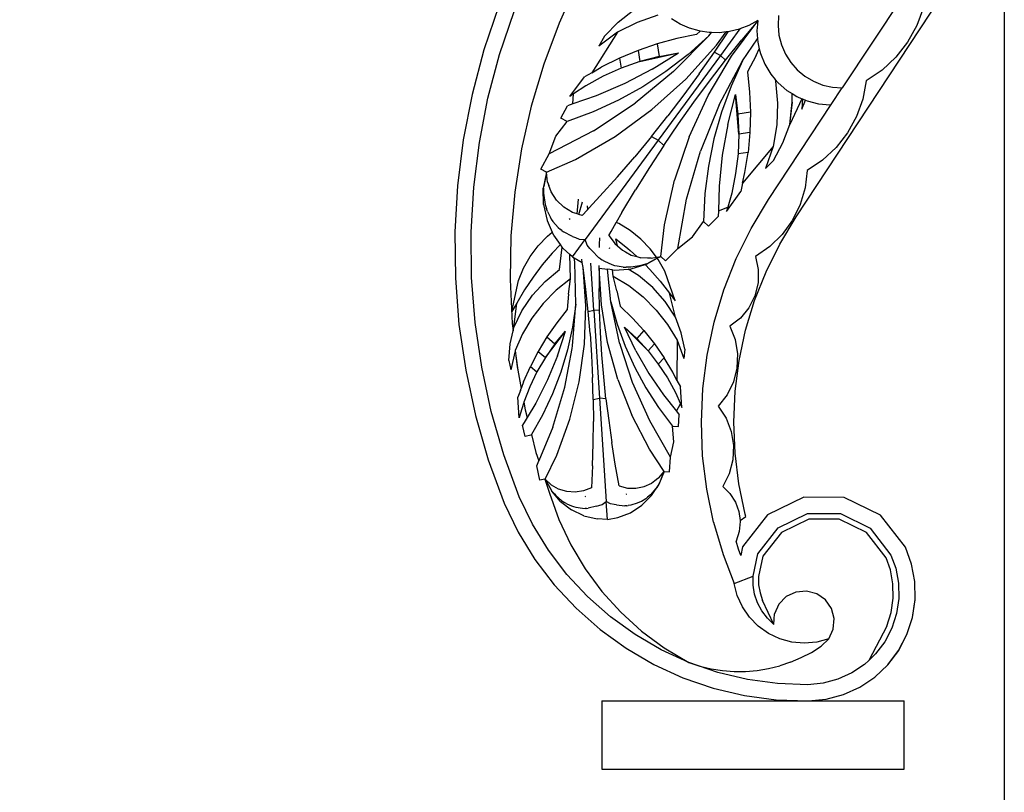
# Model space of a CAD drawing. Units: millimetres. Extents: x 2997 to 6150, y 1242 to 3503.
# Drawn here: x 5847 to 6150, y 2501 to 2739 of the extents above; entities that cross this region are included whole.
import ezdxf

# ---------------------------------------------------------------- set-up
doc = ezdxf.new("R2010")
doc.units = ezdxf.units.MM
doc.styles.get("Standard").update_dxf_attribs({"font": 'arial.ttf'})
doc.dimstyles.new('ISO-25', dxfattribs={"dimtxt": 22, "dimasz": 2.5, "dimexe": 1.25, "dimexo": 0.625, "dimtad": 1, "dimdec": 0, "dimtxsty": 'Standard', "dimcen": 2.5, "dimadec": 0, "dimazin": 0, "dimtfac": 1, "dimtdec": 0, "dimtmove": 0, "dimatfit": 3, "dimfxl": 0, "dimarcsym": 0})

# ---------------------------------------------------------------- blocks, each defined once
blk = doc.blocks.new('*D7')
at = {"color": 0, "lineweight": -2}
for p, q in [((5370.91, 3218.36), (5370.91, 2226.33)), ((6150, 2820.09), (6150, 2226.33)), ((5373.41, 2227.58), (6147.5, 2227.58))]:
    blk.add_line(p, q, dxfattribs=at)
at = {"color": 0}
for points in [[(5373.41, 2227.99), (5373.41, 2227.16), (5370.91, 2227.58)], [(6147.5, 2227.99), (6147.5, 2227.16), (6150, 2227.58)]]:
    blk.add_solid(points, dxfattribs=at)
at = {"layer": 'Defpoints', "color": 0}
for p in [(5370.91, 3218.99), (6150, 2820.71), (6150, 2227.58)]:
    blk.add_point(p, dxfattribs=at)
at = {"color": 0, "insert": (5760.46, 2239.43), "char_height": 22, "attachment_point": 5}
blk.add_mtext('779', dxfattribs=at)

msp = doc.modelspace()

# ---------------------------------------------------------------- linework, layer by layer
for p, q in [((6121.95, 2750.72), (6100.17, 2717.69)), ((6085.94, 2677.96), (6130.6, 2745.67)), ((5994.49, 2742.91), (5989.92, 2729.42)), ((6016.01, 2744.23), (6013.01, 2737.59)), ((6031.22, 2737.95), (6036.06, 2741.66)), ((6125.12, 2742.44), (6123.1, 2736.93)), ((5994.71, 2727.98), (5999.17, 2741.15)), ((6043.45, 2740.03), (6037.08, 2737.78)), ((6050.3, 2737.32), (6047.62, 2738.93)), ((6066.08, 2727.44), (6074.13, 2738.27)), ((6074.13, 2738.33), (6069.27, 2732.5)), ((6074.14, 2738.41), (6071.41, 2736.9)), ((6074.13, 2738.27), (6073.88, 2735.26)), ((6074.14, 2738.41), (6074.13, 2738.33)), ((6074.13, 2738.33), (6074.13, 2738.27)), ((6080.57, 2739.96), (6080.38, 2736.91)), ((6013.01, 2737.59), (6008.3, 2724.96)), ((6026.96, 2733.58), (6031.22, 2737.95)), ((6037.08, 2737.78), (6031.03, 2734.78)), ((6053.16, 2736.06), (6050.3, 2737.32)), ((6056.16, 2735.19), (6053.16, 2736.06)), ((6068.68, 2735.83), (6062.69, 2727.68)), ((6068.5, 2735.76), (6065.47, 2735.01)), ((6068.68, 2735.83), (6068.5, 2735.76)), ((6071.41, 2736.9), (6068.68, 2735.83)), ((6073.88, 2735.26), (6074.06, 2732.82)), ((6080.38, 2736.91), (6080.67, 2733.87)), ((6123.1, 2736.93), (6120.25, 2731.8)), ((6031.03, 2734.78), (6023.12, 2722.35)), ((6031.03, 2734.78), (6025.31, 2730.5)), ((6026.96, 2733.58), (6025.31, 2730.5)), ((6049.24, 2732.86), (6043.23, 2731.23)), ((6048.27, 2722.69), (6059.07, 2733.65)), ((6055.34, 2734.09), (6049.24, 2732.86)), ((6059.07, 2733.65), (6052.7, 2727.94)), ((6056.4, 2735.16), (6055.34, 2734.09)), ((6056.4, 2735.16), (6056.16, 2735.19)), ((6059.24, 2734.73), (6056.4, 2735.16)), ((6059.07, 2733.65), (6059.92, 2734.71)), ((6059.92, 2734.71), (6059.24, 2734.73)), ((6062.36, 2734.66), (6059.92, 2734.71)), ((6060.81, 2728.68), (6065.03, 2734.96)), ((6061.45, 2730.84), (6064.39, 2734.89)), ((6064.39, 2734.89), (6062.36, 2734.66)), ((6064.2, 2726.18), (6069.27, 2732.5)), ((6065.03, 2734.96), (6064.39, 2734.89)), ((6065.47, 2735.01), (6065.03, 2734.96)), ((6069.47, 2726.01), (6074.06, 2732.82)), ((6074.06, 2732.82), (6074.14, 2731.72)), ((6080.67, 2733.87), (6081.43, 2730.9)), ((5989.92, 2729.42), (5986.27, 2715.66)), ((6037.34, 2729.22), (6031.6, 2726.82)), ((6043.23, 2731.23), (6037.34, 2729.22)), ((6037.34, 2729.22), (6037.9, 2725.79)), ((6043.23, 2731.23), (6043.8, 2727.37)), ((6052.05, 2720.39), (6061.45, 2730.84)), ((6073.67, 2727.64), (6074.63, 2729.65)), ((6074.14, 2731.72), (6074.63, 2729.65)), ((6074.63, 2729.65), (6074.96, 2728.26)), ((6081.43, 2730.9), (6082.64, 2728.09)), ((6120.25, 2731.8), (6116.65, 2727.16)), ((5991.15, 2714.54), (5994.71, 2727.98)), ((6031.6, 2726.82), (6026.02, 2724.04)), ((6031.6, 2726.82), (6032.15, 2723.74)), ((6037.9, 2725.79), (6049.8, 2728.47)), ((6043.8, 2727.37), (6037.9, 2725.79)), ((6041.69, 2723.43), (6049.8, 2728.47)), ((6062.69, 2727.68), (6043.54, 2701.6)), ((6043.8, 2727.37), (6049.8, 2728.47)), ((6052.7, 2727.94), (6045.92, 2722.73)), ((6056.16, 2722.04), (6060.81, 2728.68)), ((6058.92, 2715.34), (6066.08, 2727.44)), ((6059.26, 2719.77), (6064.2, 2726.18)), ((6060.81, 2728.68), (6062.69, 2727.68)), ((6064.2, 2726.18), (6062.69, 2727.68)), ((6073.67, 2727.64), (6071, 2722.59)), ((6074.96, 2728.26), (6076.3, 2724.98)), ((6082.64, 2728.09), (6084.28, 2725.51)), ((6116.65, 2727.16), (6112.39, 2723.14)), ((6008.3, 2724.96), (6004.45, 2712.04)), ((6023.12, 2722.35), (6026.02, 2724.04)), ((6032.15, 2723.74), (6026.58, 2721.24)), ((6037.9, 2725.79), (6032.15, 2723.74)), ((6041.69, 2723.43), (6033.22, 2719.01)), ((6062.25, 2712.43), (6069.47, 2726.01)), ((6069.47, 2726.01), (6065.93, 2718.23)), ((6076.3, 2724.98), (6078.14, 2721.94)), ((6084.28, 2725.51), (6086.3, 2723.21)), ((6086.3, 2723.21), (6088.66, 2721.26)), ((6112.39, 2723.14), (6107.55, 2719.81)), ((6016.29, 2715.02), (6020.81, 2721.08)), ((6023.12, 2722.35), (6020.81, 2721.08)), ((6026.58, 2721.24), (6021.23, 2718.3)), ((6048.27, 2722.69), (6036.41, 2712.94)), ((6045.92, 2722.73), (6038.77, 2718.04)), ((6041.61, 2710.98), (6052.05, 2720.39)), ((6056.16, 2722.04), (6051.39, 2715.5)), ((6071, 2722.59), (6071.64, 2716.4)), ((6078.14, 2721.94), (6079.55, 2720.27)), ((6079.55, 2720.27), (6079.66, 2719.74)), ((6079.55, 2720.27), (6080.43, 2719.23)), ((6088.66, 2721.26), (6091.29, 2719.7)), ((6021.23, 2718.3), (6017.48, 2715.82)), ((6033.22, 2719.01), (6024.44, 2715.24)), ((6038.77, 2718.04), (6031.29, 2713.91)), ((6054.45, 2713.25), (6059.26, 2719.77)), ((6065.93, 2718.23), (6062.99, 2710.2)), ((6079.66, 2719.74), (6080.23, 2713.01)), ((6080.43, 2719.23), (6083.11, 2716.91)), ((6091.29, 2719.7), (6094.13, 2718.56)), ((6094.13, 2718.56), (6097.11, 2717.89)), ((6096.76, 2712.53), (6100.17, 2717.69)), ((6097.11, 2717.89), (6100.17, 2717.69)), ((6107.55, 2719.81), (6106.5, 2714.2)), ((5986.27, 2715.66), (5983.56, 2701.68)), ((5988.5, 2700.89), (5991.15, 2714.54)), ((6017.48, 2715.82), (6016.29, 2715.02)), ((6017.25, 2712.76), (6017.48, 2715.82)), ((6024.44, 2715.24), (6017.25, 2712.76)), ((6051.39, 2715.5), (6046.48, 2709.06)), ((6053.06, 2702.56), (6058.92, 2715.34)), ((6064.92, 2706.37), (6067.3, 2715.62)), ((6067.3, 2715.62), (6068.05, 2709.56)), ((6068.31, 2703.46), (6067.3, 2715.62)), ((6071.64, 2716.4), (6071.88, 2710.18)), ((6083.11, 2716.91), (6084.69, 2715.93)), ((6087.76, 2714.35), (6084, 2706.45)), ((6084.77, 2713.29), (6084.69, 2715.93)), ((6084.69, 2715.93), (6086.13, 2715.04)), ((6086.13, 2715.04), (6087.76, 2714.35)), ((6087.89, 2714.29), (6087.75, 2711.13)), ((6087.76, 2714.35), (6087.89, 2714.29)), ((6087.89, 2714.29), (6088.8, 2713.91)), ((6106.5, 2714.2), (6104.56, 2708.83)), ((6004.45, 2712.04), (6001.48, 2698.89)), ((6013.59, 2708.39), (6015.61, 2712.17)), ((6017.25, 2712.76), (6015.61, 2712.17)), ((6031.29, 2713.91), (6023.52, 2710.34)), ((6023.58, 2704.47), (6036.41, 2712.94)), ((6030.24, 2702.71), (6041.61, 2710.98)), ((6049.77, 2706.64), (6054.45, 2713.25)), ((6062.25, 2712.43), (6056.49, 2698.19)), ((6077.48, 2683.29), (6096.76, 2712.53)), ((6080.23, 2713.01), (6079.99, 2706.27)), ((6084, 2706.45), (6084.77, 2713.29)), ((6084, 2706.45), (6084.8, 2713.29)), ((6087.75, 2711.13), (6088.8, 2713.91)), ((6088.8, 2713.91), (6089.4, 2713.66)), ((6089.4, 2713.66), (6092.84, 2712.81)), ((6092.84, 2712.81), (6096.38, 2712.5)), ((6096.38, 2712.5), (6096.76, 2712.53)), ((6015.5, 2707.37), (6013.59, 2708.39)), ((6023.52, 2710.34), (6015.5, 2707.37)), ((6041.45, 2702.71), (6046.48, 2709.06)), ((6062.99, 2710.2), (6060.65, 2701.97)), ((6071.88, 2710.18), (6068.05, 2709.56)), ((6068.05, 2709.56), (6068.31, 2703.46)), ((6071.88, 2710.18), (6071.72, 2703.95)), ((6104.56, 2708.83), (6101.81, 2703.83)), ((6012, 2702.76), (6015.5, 2707.37)), ((6045.22, 2699.94), (6049.77, 2706.64)), ((6064.92, 2706.37), (6063.23, 2696.97)), ((6079.99, 2706.27), (6078.94, 2699.6)), ((6081.9, 2700.73), (6084, 2706.45)), ((6023.58, 2704.47), (6009.94, 2697.39)), ((6009.94, 2697.39), (6012, 2702.76)), ((6018.07, 2695.67), (6030.24, 2702.71)), ((6041.45, 2702.71), (6036.3, 2696.47)), ((6041.45, 2702.71), (6043.54, 2701.6)), ((6053.06, 2702.56), (6048.57, 2689.24)), ((6060.65, 2701.97), (6058.95, 2693.59)), ((6068.31, 2703.46), (6068.08, 2697.36)), ((6071.72, 2703.95), (6068.31, 2703.46)), ((6071.72, 2703.95), (6071.17, 2697.76)), ((6101.81, 2703.83), (6098.3, 2699.33)), ((5983.56, 2701.68), (5981.79, 2687.54)), ((5986.77, 2687.09), (5988.5, 2700.89)), ((6001.48, 2698.89), (5999.4, 2685.57)), ((6043.54, 2701.6), (6021.07, 2671.01)), ((6045.22, 2699.94), (6040.81, 2693.15)), ((6045.22, 2699.94), (6043.54, 2701.6)), ((6078.94, 2699.6), (6069.46, 2688.34)), ((6078.94, 2699.6), (6076.56, 2692.86)), ((6079.02, 2695.36), (6081.9, 2700.73)), ((6098.3, 2699.33), (6094.12, 2695.44)), ((6007.39, 2692.62), (6009.94, 2697.39)), ((6031.02, 2690.32), (6036.3, 2696.47)), ((6052.25, 2683.42), (6056.49, 2698.19)), ((6063.23, 2696.97), (6062.26, 2687.46)), ((6068.08, 2697.36), (6067.35, 2691.3)), ((6071.17, 2697.76), (6068.08, 2697.36)), ((6070.2, 2691.62), (6071.17, 2697.76)), ((6009.14, 2691.68), (6018.07, 2695.67)), ((6040.81, 2693.15), (6036.52, 2686.28)), ((6058.95, 2693.59), (6057.87, 2685.11)), ((6079.02, 2695.36), (6076.56, 2692.86)), ((6094.12, 2695.44), (6089.39, 2692.26)), ((6009.14, 2691.68), (6007.39, 2692.62)), ((6009.14, 2691.68), (6008.18, 2686.77)), ((6009.14, 2691.68), (6008.33, 2687.27)), ((6009.52, 2688.6), (6009.14, 2691.68)), ((6025.62, 2684.29), (6031.02, 2690.32)), ((6067.35, 2691.3), (6066.15, 2685.31)), ((6069.46, 2688.34), (6070.2, 2691.62)), ((6089.39, 2692.26), (6088.74, 2686.92)), ((5981.79, 2687.54), (5980.98, 2673.32)), ((5985.98, 2673.21), (5986.77, 2687.09)), ((6008.25, 2681.76), (6008.18, 2686.77)), ((6008.24, 2686.76), (6008.33, 2687.27)), ((6008.24, 2686.76), (6008.28, 2685.31)), ((6009.52, 2688.6), (6009.87, 2687.66)), ((6009.87, 2687.66), (6009.89, 2687.58)), ((6010.58, 2685.69), (6009.89, 2687.58)), ((6045.5, 2675.53), (6048.57, 2689.24)), ((6062.26, 2687.46), (6062.06, 2679.86)), ((6069.46, 2688.34), (6068.93, 2685.75)), ((6088.74, 2686.92), (6087.21, 2681.77)), ((5999.4, 2685.57), (5998.22, 2672.14)), ((6008.28, 2685.31), (6008.34, 2684.57)), ((6008.34, 2684.57), (6008.73, 2681.82)), ((6012.27, 2683.09), (6010.58, 2685.69)), ((6025.62, 2684.29), (6022.3, 2680.72)), ((6032.38, 2679.32), (6036.52, 2686.28)), ((6057.87, 2685.11), (6057.44, 2676.57)), ((6064.5, 2679.62), (6068.93, 2685.75)), ((6066.15, 2685.31), (6064.91, 2680.99)), ((6008.25, 2681.76), (6009.33, 2676.87)), ((6008.73, 2681.82), (6009.13, 2680.51)), ((6014.5, 2680.93), (6012.27, 2683.09)), ((6017.15, 2679.32), (6014.5, 2680.93)), ((6018.57, 2678.86), (6019.01, 2683.46)), ((6019.1, 2678.69), (6020.21, 2682.59)), ((6021.65, 2681.35), (6021.73, 2680.11)), ((6021.73, 2680.11), (6022.3, 2680.72)), ((6049.57, 2668.28), (6052.25, 2683.42)), ((6062.06, 2679.86), (6064.91, 2680.99)), ((6064.91, 2680.99), (6064.5, 2679.62)), ((6072.13, 2674.4), (6077.48, 2683.29)), ((6087.21, 2681.77), (6084.84, 2676.94)), ((6009.45, 2679.64), (6009.13, 2680.51)), ((6009.45, 2679.64), (6010.25, 2677.95)), ((6010.25, 2677.95), (6010.62, 2677.3)), ((6018.57, 2678.86), (6017.15, 2679.32)), ((6019.1, 2678.69), (6018.57, 2678.86)), ((6020.1, 2678.36), (6019.1, 2678.69)), ((6020.1, 2678.36), (6021.73, 2680.11)), ((6032.38, 2679.32), (6030.62, 2676.23)), ((6058.98, 2675.06), (6061.98, 2678.12)), ((6062.06, 2679.86), (6061.98, 2678.12)), ((6080.92, 2669.6), (6085.94, 2677.96)), ((6009.33, 2676.87), (6010.95, 2673.28)), ((6010.62, 2677.3), (6011.14, 2676.56)), ((6011.14, 2676.56), (6012.77, 2674.73)), ((6012.77, 2674.73), (6013.52, 2674.04)), ((6016.41, 2677.15), (6016.28, 2677.42)), ((6029.04, 2673.46), (6030.62, 2676.23)), ((6031.42, 2675.88), (6030.62, 2676.23)), ((6034.95, 2673.72), (6031.42, 2675.88)), ((6044.37, 2665.81), (6045.5, 2675.53)), ((6054.09, 2671.86), (6057.44, 2676.57)), ((6057.44, 2676.57), (6058.98, 2675.06)), ((6084.84, 2676.94), (6081.69, 2672.59)), ((5980.98, 2673.32), (5981.13, 2659.08)), ((5986.13, 2659.3), (5985.98, 2673.21)), ((5998.22, 2672.14), (5997.96, 2658.66)), ((6006.59, 2669.09), (6009.45, 2672.07)), ((6009.45, 2672.07), (6010.95, 2673.28)), ((6011.39, 2672.3), (6010.95, 2673.28)), ((6013.49, 2669.42), (6011.39, 2672.3)), ((6013.88, 2673.75), (6013.52, 2674.04)), ((6013.88, 2673.75), (6014.41, 2673.35)), ((6017.21, 2671.94), (6014.41, 2673.35)), ((6017.21, 2671.94), (6018.04, 2671.58)), ((6028.37, 2672.28), (6029.04, 2673.46)), ((6028.37, 2672.28), (6028.46, 2672.17)), ((6028.46, 2672.17), (6030.18, 2669.76)), ((6038.17, 2671.14), (6034.95, 2673.72)), ((6049.57, 2668.28), (6054.09, 2671.86)), ((6067.54, 2665.11), (6072.13, 2674.4)), ((6081.69, 2672.59), (6077.85, 2668.82)), ((6004.12, 2665.77), (6006.59, 2669.09)), ((6013.49, 2669.42), (6010.93, 2666.78)), ((6013.21, 2661.75), (6014.03, 2668.67)), ((6014.03, 2668.67), (6013.49, 2669.42)), ((6014.34, 2668.25), (6014.03, 2668.67)), ((6017.17, 2665.69), (6021.07, 2671.01)), ((6018.04, 2671.58), (6019.24, 2671.09)), ((6019.24, 2671.09), (6021.07, 2671.01)), ((6021.7, 2669.29), (6021.07, 2671.01)), ((6022.52, 2668.28), (6021.7, 2669.29)), ((6025.44, 2668.51), (6025.46, 2669.5)), ((6025.46, 2669.5), (6025.53, 2671.48)), ((6030.18, 2669.76), (6031.03, 2669.01)), ((6031.03, 2669.01), (6030.47, 2671.21)), ((6030.47, 2671.21), (6034.16, 2668.28)), ((6031.03, 2669.01), (6032.5, 2667.7)), ((6041.05, 2668.16), (6038.17, 2671.14)), ((6077.85, 2668.82), (6073.44, 2665.75)), ((6076.69, 2661.05), (6080.92, 2669.6)), ((6002.1, 2662.17), (6004.12, 2665.77)), ((6010.93, 2666.78), (6007.86, 2663.2)), ((6016.39, 2666.39), (6014.34, 2668.25)), ((6016.53, 2658.91), (6016.39, 2666.39)), ((6017.17, 2665.69), (6016.39, 2666.39)), ((6017.17, 2665.69), (6017.69, 2665.38)), ((6023.11, 2667.61), (6022.52, 2668.28)), ((6023.11, 2667.61), (6025.3, 2665.36)), ((6028.33, 2668.4), (6028.63, 2668.36)), ((6032.5, 2667.7), (6033.49, 2667.17)), ((6033.49, 2667.17), (6035.23, 2666.22)), ((6034.16, 2668.28), (6034.94, 2667.58)), ((6034.94, 2667.58), (6037, 2665.73)), ((6035.23, 2666.22), (6037, 2665.73)), ((6037, 2665.73), (6038.22, 2665.39)), ((6042.99, 2665.56), (6041.05, 2668.16)), ((6041.32, 2665.25), (6042.99, 2665.56)), ((6042.99, 2665.56), (6044.37, 2665.81)), ((6043.24, 2665.22), (6044.37, 2665.81)), ((6044.37, 2665.81), (6045.79, 2664.42)), ((6045.79, 2664.42), (6049.57, 2668.28)), ((6073.44, 2665.75), (6074.29, 2661.74)), ((6007.86, 2663.2), (6005.01, 2659.44)), ((6017.86, 2664.03), (6017.69, 2665.38)), ((6017.69, 2665.38), (6020.17, 2663.93)), ((6018.18, 2651.13), (6017.86, 2664.03)), ((6020.17, 2663.93), (6020.02, 2664.95)), ((6020.4, 2662.38), (6020.17, 2663.93)), ((6023.73, 2649.25), (6022.79, 2663.7)), ((6025.84, 2664.96), (6025.3, 2665.36)), ((6025.34, 2662.7), (6025.35, 2662.96)), ((6025.34, 2662.14), (6025.34, 2662.7)), ((6025.84, 2664.96), (6026.23, 2664.71)), ((6027.1, 2664.2), (6026.23, 2664.71)), ((6029.34, 2663.19), (6027.1, 2664.2)), ((6030.2, 2662.92), (6029.34, 2663.19)), ((6030.94, 2662.76), (6030.2, 2662.92)), ((6032.79, 2662.5), (6030.94, 2662.76)), ((6037.82, 2662.92), (6035.08, 2662.47)), ((6035.17, 2661.99), (6039.49, 2663.28)), ((6038.55, 2663.08), (6037.82, 2662.92)), ((6040.23, 2665.3), (6038.22, 2665.39)), ((6039.94, 2663.48), (6038.55, 2663.08)), ((6039.49, 2663.28), (6039.97, 2663.43)), ((6039.49, 2663.28), (6040.98, 2661.77)), ((6039.94, 2663.48), (6040.4, 2663.72)), ((6039.97, 2663.43), (6043.24, 2665.22)), ((6040.31, 2665.3), (6040.23, 2665.3)), ((6041.32, 2665.25), (6040.31, 2665.3)), ((6043.24, 2665.22), (6040.4, 2663.72)), ((6043.52, 2664.85), (6043.24, 2665.22)), ((6045.55, 2661.25), (6043.52, 2664.85)), ((6063.74, 2655.47), (6067.54, 2665.11)), ((6000.55, 2658.33), (6002.1, 2662.17)), ((6008.74, 2658.1), (6013.21, 2661.75)), ((6008.76, 2658.08), (6013.21, 2661.75)), ((6021.23, 2650.61), (6020.4, 2662.38)), ((6021.26, 2655.64), (6020.4, 2662.38)), ((6025.34, 2662.14), (6025.37, 2662.14)), ((6025.34, 2662.14), (6025.36, 2655.9)), ((6026.04, 2650.92), (6025.37, 2662.14)), ((6025.37, 2662.14), (6027.94, 2661.83)), ((6028.99, 2651.83), (6027.94, 2661.83)), ((6029.42, 2661.65), (6027.94, 2661.83)), ((6029.63, 2659.75), (6029.42, 2661.65)), ((6029.42, 2661.65), (6030.18, 2661.56)), ((6029.63, 2659.75), (6034.47, 2656.81)), ((6030.81, 2655.15), (6029.63, 2659.75)), ((6030.18, 2661.56), (6034.29, 2661.91)), ((6032.79, 2662.5), (6033.71, 2662.46)), ((6035.08, 2662.47), (6033.71, 2662.46)), ((6034.29, 2661.91), (6035.17, 2661.99)), ((6037.44, 2659.94), (6034.29, 2661.91)), ((6037.46, 2659.96), (6034.29, 2661.91)), ((6041.85, 2656.22), (6037.44, 2659.94)), ((6041.88, 2656.24), (6037.46, 2659.96)), ((6040.98, 2661.77), (6044.08, 2658.22)), ((6048.77, 2652.13), (6045.55, 2661.25)), ((6073.19, 2652.18), (6076.69, 2661.05)), ((6074.29, 2661.74), (6074.24, 2657.64)), ((5981.13, 2659.08), (5982.24, 2644.88)), ((5987.22, 2645.44), (5986.13, 2659.3)), ((5997.96, 2658.66), (5998.6, 2645.19)), ((5998.53, 2648.88), (6000.55, 2658.33)), ((6005.01, 2659.44), (6002.39, 2655.52)), ((6004.83, 2653.84), (6008.74, 2658.1)), ((6004.86, 2653.82), (6008.76, 2658.08)), ((6016.53, 2658.91), (6012.1, 2655.36)), ((6015.95, 2654.18), (6016.53, 2658.91)), ((6034.47, 2656.81), (6038.92, 2653.3)), ((6044.08, 2658.22), (6046.96, 2654.49)), ((6074.24, 2657.64), (6073.27, 2653.65)), ((6002.39, 2655.52), (6000.02, 2651.45)), ((6001.61, 2649.05), (6004.86, 2653.82)), ((6012.1, 2655.36), (6008.14, 2651.31)), ((6015.95, 2654.18), (6015.55, 2649.41)), ((6021.98, 2648.88), (6021.26, 2655.64)), ((6025.51, 2649.11), (6025.36, 2655.9)), ((6030.81, 2655.15), (6031.82, 2650.46)), ((6045.69, 2651.91), (6041.85, 2656.22)), ((6048.88, 2647.1), (6046.96, 2654.49)), ((6046.96, 2654.49), (6048.77, 2652.13)), ((6060.74, 2645.54), (6063.74, 2655.47)), ((6073.27, 2653.65), (6071.44, 2649.98)), ((6000.02, 2651.45), (5998.53, 2648.88)), ((5999.07, 2643.87), (6000.02, 2651.45)), ((6008.14, 2651.31), (6004.7, 2646.81)), ((6017.15, 2638.27), (6018.18, 2651.13)), ((6018.18, 2651.13), (6017.17, 2644.03)), ((6020.82, 2638.82), (6021.23, 2650.61)), ((6027.96, 2639.28), (6026.04, 2650.92)), ((6028.99, 2651.83), (6030.91, 2644.92)), ((6031.67, 2639.21), (6028.99, 2651.83)), ((6031.82, 2650.46), (6035.58, 2646.83)), ((6038.92, 2653.3), (6042.92, 2649.29)), ((6048.88, 2647.1), (6045.69, 2651.91)), ((6048.88, 2647.1), (6045.71, 2651.93)), ((6070.43, 2643.05), (6073.19, 2652.18)), ((5999.07, 2643.87), (6001.59, 2649.07)), ((5999.07, 2643.87), (6001.61, 2649.05)), ((6015.55, 2649.41), (6012.29, 2645.33)), ((6021.98, 2648.88), (6023.73, 2649.25)), ((6022.58, 2642.11), (6021.98, 2648.88)), ((6025.51, 2649.11), (6023.73, 2649.25)), ((6023.73, 2649.25), (6025.49, 2622.15)), ((6025.8, 2642.32), (6025.51, 2649.11)), ((6042.92, 2649.29), (6046.41, 2644.82)), ((6071.44, 2649.98), (6068.83, 2646.81)), ((5982.24, 2644.88), (5984.31, 2630.79)), ((5989.23, 2631.68), (5987.22, 2645.44)), ((5998.6, 2645.19), (5998.86, 2642.93)), ((6004.7, 2646.81), (6001.82, 2641.93)), ((6012.29, 2645.33), (6009.3, 2641.04)), ((6030.91, 2644.92), (6033.35, 2638.17)), ((6035.58, 2646.83), (6039.08, 2642.96)), ((6046.41, 2644.82), (6049.33, 2639.96)), ((6050.63, 2642.29), (6048.88, 2647.1)), ((6058.58, 2635.41), (6060.74, 2645.54)), ((6068.83, 2646.81), (6065.59, 2644.3)), ((5997.96, 2638.88), (5998.86, 2642.93)), ((5998.86, 2642.93), (5999.07, 2643.87)), ((6001.82, 2641.93), (5999.57, 2636.79)), ((6008.81, 2634.66), (6015.02, 2642.81)), ((6011.75, 2638.86), (6015.02, 2642.81)), ((6012.52, 2635.19), (6015.02, 2642.81)), ((6017.17, 2644.03), (6015.62, 2637.02)), ((6022.58, 2642.11), (6023.03, 2635.33)), ((6026.22, 2635.53), (6025.8, 2642.32)), ((6033.2, 2643.99), (6036.95, 2640.49)), ((6036.66, 2636.75), (6033.2, 2643.99)), ((6040.41, 2636.71), (6033.2, 2643.99)), ((6039.08, 2642.96), (6036.95, 2640.49)), ((6039.08, 2642.96), (6042.34, 2638.87)), ((6051.67, 2637.28), (6050.63, 2642.29)), ((6065.59, 2644.3), (6067.21, 2640.19)), ((6068.44, 2633.72), (6070.43, 2643.05)), ((5997.57, 2633.77), (5997.96, 2638.88)), ((6009.3, 2641.04), (6006.61, 2636.56)), ((6011.75, 2638.86), (6008.81, 2634.66)), ((6009.3, 2641.04), (6011.75, 2638.86)), ((6019.19, 2627.14), (6020.82, 2638.82)), ((6031.09, 2627.91), (6027.96, 2639.28)), ((6031.92, 2638.45), (6031.67, 2639.21)), ((6031.92, 2638.39), (6031.92, 2638.45)), ((6035.65, 2626.95), (6031.92, 2638.39)), ((6036.95, 2640.49), (6040.41, 2636.71)), ((6042.34, 2638.87), (6040.41, 2636.71)), ((6042.34, 2638.87), (6045.33, 2634.59)), ((6049.33, 2639.96), (6049.3, 2627.61)), ((6049.33, 2639.96), (6051.44, 2634.35)), ((6067.21, 2640.19), (6067.94, 2635.84)), ((5999.55, 2636.74), (5998.18, 2630.9)), ((5999.57, 2636.79), (5999.55, 2636.74)), ((5999.57, 2636.79), (5999.76, 2635.14)), ((6006.61, 2636.56), (6004.21, 2631.92)), ((6006.61, 2636.56), (6008.81, 2634.66)), ((6015.62, 2637.02), (6013.55, 2630.15)), ((6014.79, 2625.59), (6017.01, 2637.42)), ((6017.01, 2637.49), (6017.15, 2638.27)), ((6017.01, 2637.42), (6017.01, 2637.49)), ((6023.03, 2635.33), (6023.36, 2628.54)), ((6026.77, 2628.76), (6026.22, 2635.53)), ((6033.35, 2638.17), (6036.29, 2631.62)), ((6036.66, 2636.75), (6040.65, 2629.8)), ((6040.41, 2636.71), (6043.55, 2632.66)), ((6051.67, 2637.28), (6051.44, 2634.35)), ((6057.26, 2625.12), (6058.58, 2635.41)), ((6067.94, 2635.84), (6067.76, 2631.44)), ((5997.57, 2633.77), (5998.18, 2630.9)), ((5999.76, 2635.14), (6000.34, 2630.74)), ((5999.76, 2635.14), (6000.14, 2631.79)), ((6008.81, 2634.66), (6006.22, 2630.24)), ((6012.52, 2635.19), (6009.46, 2627.78)), ((6045.33, 2634.59), (6043.55, 2632.66)), ((6043.55, 2632.66), (6046.36, 2628.38)), ((6048.01, 2630.12), (6045.33, 2634.59)), ((6067.23, 2624.26), (6068.44, 2633.72)), ((5984.31, 2630.79), (5987.32, 2616.87)), ((5992.17, 2618.09), (5989.23, 2631.68)), ((6000.14, 2631.79), (6000.34, 2630.74)), ((6000.34, 2630.74), (6001.38, 2625.08)), ((6002.13, 2627.15), (6004.21, 2631.92)), ((6006.22, 2630.24), (6003.99, 2625.63)), ((6004.21, 2631.92), (6006.22, 2630.24)), ((6013.55, 2630.15), (6010.97, 2623.45)), ((6036.29, 2631.62), (6039.71, 2625.32)), ((6040.65, 2629.8), (6045.15, 2623.16)), ((6049.3, 2627.61), (6048.01, 2630.12)), ((6067.76, 2631.44), (6066.68, 2627.16)), ((6002.13, 2627.15), (6001.38, 2625.08)), ((6009.46, 2627.78), (6005.85, 2620.62)), ((6016.34, 2615.69), (6019.19, 2627.14)), ((6023.55, 2621.74), (6023.36, 2628.54)), ((6027.46, 2621.99), (6026.77, 2628.76)), ((6031.09, 2627.91), (6035.39, 2616.92)), ((6040.9, 2615.16), (6035.65, 2626.95)), ((6046.36, 2628.38), (6048.81, 2623.88)), ((6049.3, 2627.61), (6050.36, 2625.66)), ((6066.68, 2627.16), (6064.74, 2623.2)), ((6001.17, 2624.48), (6000.37, 2622.42)), ((6001.17, 2624.48), (6001.38, 2625.08)), ((6003.99, 2625.63), (6002.15, 2620.9)), ((6010.97, 2623.45), (6007.9, 2616.97)), ((6011.11, 2613.23), (6014.79, 2625.59)), ((6039.71, 2625.32), (6043.6, 2619.28)), ((6045.15, 2623.16), (6049.12, 2618.16)), ((6048.81, 2623.88), (6050.34, 2620.43)), ((6050.82, 2619.33), (6050.36, 2625.66)), ((6056.8, 2614.77), (6057.26, 2625.12)), ((6064.74, 2623.2), (6062.02, 2619.72)), ((6066.8, 2614.74), (6067.23, 2624.26)), ((6000.73, 2616.08), (6000.37, 2622.42)), ((6002.14, 2620.85), (6001.06, 2617.24)), ((6002.15, 2620.9), (6002.14, 2620.85)), ((6002.15, 2620.9), (6002.59, 2618.53)), ((6005.85, 2620.62), (6003.19, 2616.19)), ((6023.55, 2621.74), (6025.49, 2622.15)), ((6023.55, 2621.74), (6023.6, 2614.94)), ((6027.46, 2621.99), (6025.49, 2622.15)), ((6025.49, 2622.15), (6027.55, 2590.36)), ((6027.46, 2621.99), (6028.29, 2615.25)), ((6049.12, 2618.16), (6050.34, 2620.43)), ((6050.34, 2620.43), (6050.82, 2619.33)), ((5996.02, 2604.73), (5992.17, 2618.09)), ((6001.06, 2617.24), (6000.73, 2616.08)), ((6002.59, 2618.53), (6003.19, 2616.19)), ((6043.6, 2619.28), (6047.93, 2613.56)), ((6049.12, 2618.16), (6050.01, 2617)), ((6062.02, 2619.72), (6064.42, 2616.02)), ((5987.32, 2616.87), (5991.26, 2603.18)), ((6002.56, 2615.15), (6001.83, 2613.88)), ((6003.19, 2616.19), (6002.56, 2615.15)), ((6007.9, 2616.97), (6004.51, 2611.02)), ((6012.31, 2604.6), (6016.34, 2615.69)), ((6023.52, 2608.15), (6023.6, 2614.94)), ((6028.29, 2615.25), (6029.24, 2608.52)), ((6040.81, 2606.45), (6035.39, 2616.92)), ((6047.34, 2603.98), (6040.9, 2615.16)), ((6049.73, 2613.42), (6050.01, 2617)), ((6057.19, 2604.41), (6056.8, 2614.77)), ((6064.42, 2616.02), (6066, 2611.9)), ((6067.17, 2605.2), (6066.8, 2614.74)), ((6002.57, 2610.36), (6001.83, 2613.88)), ((6004.51, 2611.02), (6004.34, 2610.74)), ((6004.51, 2611.02), (6005.92, 2605.47)), ((6011.11, 2613.23), (6006.79, 2602.84)), ((6048.31, 2608.72), (6047.93, 2613.56)), ((6047.93, 2613.56), (6049.73, 2613.42)), ((6066, 2611.9), (6066.7, 2607.54)), ((6004.34, 2610.74), (6002.57, 2610.36)), ((6023.31, 2601.35), (6023.52, 2608.15)), ((6030.33, 2601.81), (6029.24, 2608.52)), ((6047.34, 2603.98), (6048.31, 2608.72)), ((6005.92, 2605.47), (6006.79, 2602.84)), ((6045.33, 2599.59), (6040.81, 2606.45)), ((6066.7, 2607.54), (6066.48, 2603.14)), ((6068.32, 2595.74), (6067.17, 2605.2)), ((5991.26, 2603.18), (5996.12, 2589.79)), ((6000.73, 2591.74), (5996.02, 2604.73)), ((6006.16, 2601.32), (6006.79, 2602.84)), ((6008.72, 2597.22), (6012.31, 2604.6)), ((6046.99, 2599.46), (6047.34, 2603.98)), ((6058.44, 2594.12), (6057.19, 2604.41)), ((6066.48, 2603.14), (6065.36, 2598.87)), ((6007.09, 2596.88), (6006.16, 2601.32)), ((6023.31, 2601.35), (6022.96, 2594.56)), ((6031.55, 2595.12), (6030.33, 2601.81)), ((6043.67, 2597.58), (6045.33, 2599.59)), ((6043.78, 2595.68), (6045.33, 2599.59)), ((6045.33, 2599.59), (6043.9, 2596.1)), ((6045.33, 2599.59), (6046.99, 2599.46)), ((6008.64, 2597.2), (6007.09, 2596.88)), ((6008.72, 2597.22), (6008.64, 2597.2)), ((6008.64, 2597.2), (6010.07, 2592.86)), ((6010.63, 2595.44), (6008.72, 2597.22)), ((6008.72, 2597.22), (6010.76, 2593.54)), ((6008.72, 2597.22), (6010.58, 2593.95)), ((6039.23, 2594.92), (6041.6, 2596)), ((6042.94, 2597.03), (6041.6, 2596)), ((6042.99, 2597.07), (6042.94, 2597.03)), ((6043.67, 2597.58), (6042.99, 2597.07)), ((6043.74, 2595.7), (6043.9, 2596.1)), ((6065.36, 2598.87), (6063.38, 2594.93)), ((6010.07, 2592.86), (6012.96, 2584.78)), ((6010.8, 2593.57), (6010.58, 2593.95)), ((6010.63, 2595.44), (6011.36, 2595.02)), ((6013.5, 2590.36), (6010.76, 2593.54)), ((6010.8, 2593.57), (6011.6, 2592.66)), ((6011.36, 2595.02), (6011.42, 2594.99)), ((6012.88, 2594.14), (6011.42, 2594.99)), ((6015.37, 2593.38), (6012.88, 2594.14)), ((6017.97, 2593.19), (6015.37, 2593.38)), ((6020.54, 2593.6), (6017.97, 2593.19)), ((6022.96, 2594.56), (6020.54, 2593.6)), ((6031.55, 2595.12), (6034.08, 2594.47)), ((6034.08, 2594.47), (6036.68, 2594.41)), ((6036.68, 2594.41), (6039.23, 2594.92)), ((6042.68, 2594.2), (6041.16, 2592.43)), ((6041.48, 2592.17), (6043.78, 2595.68)), ((6043.06, 2594.7), (6042.68, 2594.2)), ((6043.74, 2595.7), (6043.06, 2594.7)), ((6060.54, 2583.97), (6058.44, 2594.12)), ((6063.38, 2594.93), (6065.59, 2592.76)), ((6070.25, 2586.4), (6068.32, 2595.74)), ((6004.82, 2583.34), (6000.73, 2591.74)), ((6011.6, 2592.66), (6012.04, 2592.22)), ((6012.04, 2592.22), (6013.78, 2590.65)), ((6013.5, 2590.36), (6016.84, 2587.8)), ((6013.78, 2590.65), (6014.75, 2590.03)), ((6015.41, 2589.64), (6014.75, 2590.03)), ((6021.23, 2591.8), (6021.01, 2591.91)), ((6026.32, 2589.43), (6027.55, 2590.36)), ((6028.88, 2589.59), (6027.55, 2590.36)), ((6027.9, 2584.84), (6027.55, 2590.36)), ((6033.62, 2592.6), (6033.83, 2592.74)), ((6037.78, 2590.09), (6037.08, 2589.8)), ((6038.34, 2590.38), (6037.78, 2590.09)), ((6039.67, 2591.21), (6038.34, 2590.38)), ((6038.5, 2589.2), (6041.48, 2592.17)), ((6039.67, 2591.21), (6040.28, 2591.68)), ((6041.16, 2592.43), (6040.28, 2591.68)), ((6065.59, 2592.76), (6067.27, 2590.17)), ((6067.27, 2590.17), (6068.34, 2587.26)), ((6088.34, 2591.63), (6077.16, 2586.19)), ((6100.78, 2591.61), (6088.34, 2591.63)), ((6111.94, 2586.13), (6100.78, 2591.61)), ((5996.12, 2589.79), (6000.44, 2580.93)), ((6015.41, 2589.64), (6016.84, 2588.99)), ((6016.84, 2588.99), (6017.43, 2588.77)), ((6020.62, 2585.97), (6016.84, 2587.8)), ((6017.43, 2588.77), (6018.16, 2588.57)), ((6018.16, 2588.57), (6020.21, 2588.28)), ((6020.21, 2588.28), (6021.05, 2588.24)), ((6021.44, 2588.24), (6021.05, 2588.24)), ((6021.44, 2588.24), (6022, 2588.27)), ((6024.57, 2588.88), (6022, 2588.27)), ((6024.57, 2588.88), (6025.29, 2589.09)), ((6025.29, 2589.09), (6026.32, 2589.43)), ((6029.95, 2589.39), (6028.88, 2589.59)), ((6030.69, 2589.28), (6029.95, 2589.39)), ((6030.69, 2589.28), (6033.31, 2589.01)), ((6031.06, 2585.37), (6034.98, 2586.9)), ((6033.87, 2589.05), (6033.31, 2589.01)), ((6033.87, 2589.05), (6034.26, 2589.09)), ((6035.09, 2589.24), (6034.26, 2589.09)), ((6034.98, 2586.9), (6038.5, 2589.2)), ((6037.08, 2589.8), (6035.09, 2589.24)), ((6068.34, 2587.26), (6068.69, 2584.45)), ((6012.96, 2584.78), (6016.65, 2576.98)), ((6020.62, 2585.97), (6024.7, 2584.96)), ((6027.9, 2584.84), (6024.7, 2584.96)), ((6027.9, 2584.84), (6031.06, 2585.37)), ((6060.54, 2583.97), (6063.47, 2574.02)), ((6068.73, 2584.19), (6068.43, 2581.11)), ((6068.69, 2584.45), (6070.45, 2585.72)), ((6068.69, 2584.45), (6068.73, 2584.19)), ((6077.16, 2586.19), (6069.5, 2576.4)), ((6070.45, 2585.72), (6070.25, 2586.4)), ((6080.39, 2582.2), (6089.49, 2586.63)), ((6089.88, 2584.91), (6081.49, 2580.83)), ((6089.49, 2586.63), (6099.61, 2586.61)), ((6099.21, 2584.9), (6089.88, 2584.91)), ((6107.58, 2580.78), (6099.21, 2584.9)), ((6099.61, 2586.61), (6108.69, 2582.15)), ((6119.56, 2576.3), (6111.94, 2586.13)), ((6000.44, 2580.93), (6005.61, 2572.54)), ((6009.73, 2575.37), (6004.82, 2583.34)), ((6068.43, 2581.11), (6067.46, 2578.17)), ((6074.15, 2574.23), (6080.39, 2582.2)), ((6081.49, 2580.83), (6075.75, 2573.48)), ((6113.61, 2573.01), (6107.58, 2580.78)), ((6108.69, 2582.15), (6115.13, 2573.85)), ((6068.21, 2575.64), (6067.46, 2578.17)), ((6015.4, 2567.91), (6009.73, 2575.37)), ((6016.65, 2576.98), (6021.08, 2569.58)), ((6068.94, 2573.75), (6068.21, 2575.64)), ((6069.5, 2576.4), (6068.94, 2573.75)), ((6121.45, 2571.1), (6119.56, 2576.3)), ((6005.61, 2572.54), (6011.57, 2564.69)), ((6063.47, 2574.02), (6066.91, 2565.14)), ((6072.7, 2567.39), (6074.15, 2574.23)), ((6075.75, 2573.48), (6074.42, 2567.21)), ((6114.95, 2569.33), (6113.61, 2573.01)), ((6115.13, 2573.85), (6116.61, 2569.78)), ((6021.08, 2569.58), (6026.22, 2562.65)), ((6115.75, 2564.99), (6114.95, 2569.33)), ((6116.61, 2569.78), (6117.47, 2565.16)), ((6122.46, 2565.67), (6121.45, 2571.1)), ((6021.78, 2561.05), (6015.4, 2567.91)), ((6066.91, 2565.14), (6072.7, 2567.39)), ((6072.72, 2564.57), (6072.7, 2567.39)), ((6074.42, 2567.21), (6074.43, 2564.72)), ((6122.56, 2560.14), (6122.46, 2565.67)), ((6011.57, 2564.69), (6018.28, 2557.47)), ((6026.22, 2562.65), (6032.02, 2556.26)), ((6067.84, 2561.41), (6066.91, 2565.14)), ((6073.18, 2561.8), (6072.72, 2564.57)), ((6074.43, 2564.72), (6074.85, 2562.22)), ((6089.13, 2562.78), (6085.88, 2562.46)), ((6092.28, 2561.97), (6089.13, 2562.78)), ((6115.83, 2560.58), (6115.75, 2564.99)), ((6117.47, 2565.16), (6117.55, 2560.47)), ((6028.8, 2554.85), (6021.78, 2561.05)), ((6069.41, 2557.89), (6067.84, 2561.41)), ((6074.08, 2559.13), (6073.18, 2561.8)), ((6074.85, 2562.22), (6075.66, 2559.82)), ((6079.14, 2552.46), (6075.66, 2559.82)), ((6082.94, 2561.05), (6080.67, 2558.7)), ((6085.88, 2562.46), (6082.94, 2561.05)), ((6094.97, 2560.11), (6092.28, 2561.97)), ((6096.85, 2557.44), (6094.97, 2560.11)), ((6115.18, 2556.21), (6115.83, 2560.58)), ((6117.55, 2560.47), (6116.86, 2555.82)), ((6121.74, 2554.67), (6122.56, 2560.14)), ((6121.77, 2554.65), (6122.58, 2560.12)), ((6122.58, 2560.12), (6122.56, 2560.14)), ((6018.28, 2557.47), (6025.67, 2550.94)), ((6071.58, 2554.7), (6069.41, 2557.89)), ((6075.4, 2556.65), (6074.08, 2559.13)), ((6077.1, 2554.41), (6075.4, 2556.65)), ((6080.67, 2558.7), (6079.35, 2555.72)), ((6097.69, 2554.29), (6096.85, 2557.44)), ((6036.39, 2549.36), (6028.8, 2554.85)), ((6032.02, 2556.26), (6038.41, 2550.46)), ((6074.27, 2551.95), (6071.58, 2554.7)), ((6079.14, 2552.46), (6077.1, 2554.41)), ((6079.14, 2552.46), (6079.35, 2555.72)), ((6097.4, 2551.04), (6097.69, 2554.29)), ((6113.82, 2552.01), (6115.18, 2556.21)), ((6116.86, 2555.82), (6115.4, 2551.35)), ((6120.03, 2549.41), (6121.74, 2554.67)), ((6120.06, 2549.39), (6121.77, 2554.65)), ((6025.67, 2550.94), (6033.66, 2545.16)), ((6038.41, 2550.46), (6045.35, 2545.33)), ((6077.41, 2549.72), (6074.27, 2551.95)), ((6096.01, 2548.09), (6097.4, 2551.04)), ((6113.82, 2552.01), (6108.31, 2541.44)), ((6115.4, 2551.35), (6113.24, 2547.18)), ((6044.48, 2544.64), (6036.39, 2549.36)), ((6080.9, 2548.07), (6077.41, 2549.72)), ((6084.62, 2547.06), (6080.9, 2548.07)), ((6096.01, 2548.09), (6092.29, 2547.08)), ((6093.68, 2545.81), (6096.01, 2548.09)), ((6117.48, 2544.5), (6120.03, 2549.41)), ((6117.51, 2544.48), (6120.06, 2549.39)), ((6033.66, 2545.16), (6042.18, 2540.2)), ((6053, 2540.75), (6044.48, 2544.64)), ((6045.35, 2545.33), (6053, 2540.75)), ((6088.45, 2546.73), (6084.62, 2547.06)), ((6092.29, 2547.08), (6088.45, 2546.73)), ((6090.68, 2543.91), (6093.68, 2545.81)), ((6113.24, 2547.18), (6110.41, 2543.43)), ((6114.15, 2540.09), (6117.48, 2544.5)), ((6114.18, 2540.07), (6117.51, 2544.48)), ((6084.27, 2540.87), (6087.54, 2542.27)), ((6087.54, 2542.27), (6090.68, 2543.91)), ((6108.31, 2541.44), (6107, 2540.19)), ((6110.41, 2543.43), (6108.31, 2541.44)), ((6042.18, 2540.2), (6051.14, 2536.1)), ((6061.86, 2537.7), (6053, 2540.75)), ((6053, 2540.75), (6056.37, 2539.65)), ((6056.37, 2539.65), (6059.82, 2538.82)), ((6059.82, 2538.82), (6063.33, 2538.27)), ((6073.96, 2538.31), (6077.46, 2538.89)), ((6077.46, 2538.89), (6080.91, 2539.75)), ((6084.27, 2540.87), (6080.91, 2539.75)), ((6107, 2540.19), (6103.1, 2537.57)), ((6110.14, 2536.28), (6114.15, 2540.09)), ((6110.17, 2536.26), (6114.18, 2540.07)), ((6051.14, 2536.1), (6060.46, 2532.89)), ((6070.97, 2535.54), (6061.86, 2537.7)), ((6063.33, 2538.27), (6066.87, 2538)), ((6066.87, 2538), (6070.42, 2538.02)), ((6070.42, 2538.02), (6073.96, 2538.31)), ((6080.25, 2534.28), (6070.97, 2535.54)), ((6098.83, 2535.62), (6094.29, 2534.4)), ((6103.1, 2537.57), (6098.83, 2535.62)), ((6105.58, 2533.18), (6110.14, 2536.28)), ((6105.58, 2533.18), (6110.17, 2536.26)), ((6060.46, 2532.89), (6070.06, 2530.62)), ((6089.53, 2533.95), (6080.25, 2534.28)), ((6094.29, 2534.4), (6089.53, 2533.95)), ((6100.52, 2530.9), (6105.55, 2533.19)), ((6105.55, 2533.19), (6105.58, 2533.18)), ((6070.06, 2530.62), (6079.82, 2529.3)), ((6079.82, 2529.3), (6089.68, 2528.94)), ((6089.68, 2528.94), (6095.18, 2529.47)), ((6095.18, 2529.47), (6100.52, 2530.9)), ((6026.17, 2528.94), (6026.17, 2507.94)), ((6026.17, 2528.94), (6089.68, 2528.94)), ((6089.68, 2528.94), (6119.17, 2528.94)), ((6119.17, 2507.94), (6119.17, 2528.94)), ((6026.17, 2507.94), (6119.17, 2507.94))]:
    msp.add_line(p, q)

# ---------------------------------------------------------------- dimensions: what is measured, and where the dimension line sits
dim = msp.add_linear_dim(base=(6150, 2227.58), p1=(5370.91, 3218.99), p2=(6150, 2820.71), dimstyle='ISO-25')
dim.commit()
dim.dimension.update_dxf_attribs({"geometry": '*D7', "text_midpoint": (5760.46, 2239.43)})

doc.saveas('drawing.dxf')
